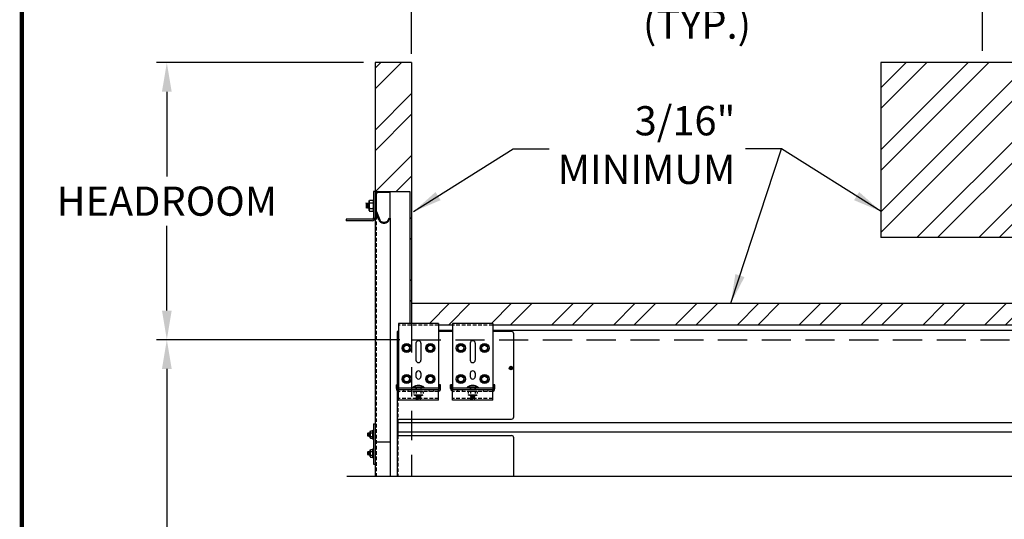
# Model space of a CAD drawing. Extents: x 541 to 3394, y 680 to 943.
# Drawn here: x 3057 to 3124, y 823 to 857 of the extents above; entities that cross this region are included whole.
import ezdxf

# ---------------------------------------------------------------- set-up
doc = ezdxf.new("R2010")
doc.units = 0
doc.header["$MEASUREMENT"] = 0
doc.linetypes.add('CENTER', pattern=[2, 1.25, -0.25, 0.25, -0.25])
doc.linetypes.add('HIDDEN', pattern=[0.375, 0.25, -0.125])
doc.layers.get('0').update_dxf_attribs({"linetype": 'CONTINUOUS'})
doc.layers.get('DEFPOINTS').update_dxf_attribs({"linetype": 'CONTINUOUS'})
for name, color, linetype in [('CENTERLINES', 5, 'CENTER'), ('HEAVY', 5, 'CONTINUOUS'), ('LAY4', 1, 'CONTINUOUS'), ('LIGHT', 1, 'CONTINUOUS'), ('MEDIUM', 2, 'CONTINUOUS'), ('RED', 1, 'CONTINUOUS'), ('SECTIONS', 2, 'CONTINUOUS'), ('SHAFT', 3, 'CONTINUOUS'), ('XLIGHT', 3, 'CONTINUOUS')]:
    doc.layers.add(name, color=color, linetype=linetype)
doc.dimstyles.get("Standard").update_dxf_attribs({"dimtxt": 2, "dimasz": 2, "dimexe": 0.7, "dimexo": 0.8, "dimgap": 0.7, "dimtad": 0, "dimtih": 1, "dimtoh": 1, "dimdec": 4, "dimzin": 0, "dimtxsty": 'STANDARD', "dimcen": 0.09, "dimazin": 3, "dimtfac": 1, "dimtdec": 4, "dimtofl": 0, "dimtmove": 0, "dimatfit": 3, "dimtolj": 1, "dimtzin": 0})
pattern_1 = [(45, (-3103.1818, -756.8592), (-2.1213203, 2.1213203), []), (45, (-3101.7676, -756.8592), (-2.1213203, 2.1213203), [])]

# ---------------------------------------------------------------- blocks, each defined once
blk = doc.blocks.new('*D3')
at = {"color": 0, "linetype": 'BYBLOCK'}
for p, q in [((3082.928, 835.374), (3066.244, 835.374)), ((3066.944, 833.374), (3066.944, 808.557)), ((3066.944, 717.486), (3066.944, 795.157)), ((3069.091, 715.486), (3066.244, 715.486))]:
    blk.add_line(p, q, dxfattribs=at)
for points in [[(3066.61, 833.374), (3067.277, 833.374), (3066.944, 835.374)], [(3066.61, 717.486), (3067.277, 717.486), (3066.944, 715.486)]]:
    blk.add_solid(points, dxfattribs=at)
at = {"layer": 'DEFPOINTS', "color": 0, "linetype": 'BYBLOCK'}
for p in [(3066.944, 835.374), (3083.728, 835.374), (3069.891, 715.486)]:
    blk.add_point(p, dxfattribs=at)
at = {"color": 0, "linetype": 'BYBLOCK', "insert": (3066.944, 801.857), "char_height": 2, "attachment_point": 5}
blk.add_mtext('\\A1;FINISHED\\POPENING\\PHEIGHT\\PA.F.F.', dxfattribs=at)
blk = doc.blocks.new('*D5')
at = {"color": 0, "linetype": 'BYBLOCK'}
for p, q in [((3083.728, 855.174), (3083.728, 861.043)), ((3122.858, 855.174), (3122.858, 861.043)), ((3085.728, 860.343), (3089.259, 860.343)), ((3120.858, 860.343), (3117.326, 860.343))]:
    blk.add_line(p, q, dxfattribs=at)
for points in [[(3085.728, 860.676), (3085.728, 860.01), (3083.728, 860.343)], [(3120.858, 860.676), (3120.858, 860.01), (3122.858, 860.343)]]:
    blk.add_solid(points, dxfattribs=at)
at = {"layer": 'DEFPOINTS', "color": 0, "linetype": 'BYBLOCK'}
for p in [(3122.858, 860.343), (3083.728, 854.374), (3122.858, 854.374)]:
    blk.add_point(p, dxfattribs=at)
at = {"color": 0, "linetype": 'BYBLOCK', "insert": (3103.293, 860.343), "char_height": 2, "attachment_point": 5}
blk.add_mtext('\\A1;1/2 OF A STEEL\\PFRAMED OPENING\\P(TYP.)', dxfattribs=at)
blk = doc.blocks.new('*D6')
at = {"color": 0, "linetype": 'BYBLOCK'}
for p, q in [((3080.428, 854.374), (3066.244, 854.374)), ((3066.944, 852.374), (3066.944, 846.574)), ((3066.944, 837.374), (3066.944, 843.174)), ((3082.928, 835.374), (3066.244, 835.374))]:
    blk.add_line(p, q, dxfattribs=at)
for points in [[(3066.61, 852.374), (3067.277, 852.374), (3066.944, 854.374)], [(3066.61, 837.374), (3067.277, 837.374), (3066.944, 835.374)]]:
    blk.add_solid(points, dxfattribs=at)
at = {"layer": 'DEFPOINTS', "color": 0, "linetype": 'BYBLOCK'}
for p in [(3081.228, 854.374), (3066.944, 835.374), (3083.728, 835.374)]:
    blk.add_point(p, dxfattribs=at)
at = {"color": 0, "linetype": 'BYBLOCK', "insert": (3066.944, 844.874), "char_height": 2, "attachment_point": 5}
blk.add_mtext('\\A1;HEADROOM', dxfattribs=at)
blk = doc.blocks.new('*D7')
at = {"color": 0, "linetype": 'BYBLOCK'}
for p, q in [((3083.728, 854.975), (3083.728, 868.589)), ((3204.728, 855.174), (3204.728, 868.589)), ((3085.728, 867.889), (3122.893, 867.889)), ((3202.728, 867.889), (3165.626, 867.889))]:
    blk.add_line(p, q, dxfattribs=at)
for points in [[(3085.728, 868.223), (3085.728, 867.556), (3083.728, 867.889)], [(3202.728, 868.223), (3202.728, 867.556), (3204.728, 867.889)]]:
    blk.add_solid(points, dxfattribs=at)
at = {"layer": 'DEFPOINTS', "color": 0, "linetype": 'BYBLOCK'}
for p in [(3083.728, 867.889), (3083.728, 854.175), (3204.728, 854.374)]:
    blk.add_point(p, dxfattribs=at)
at = {"color": 0, "linetype": 'BYBLOCK', "insert": (3144.26, 867.889), "char_height": 2, "attachment_point": 5}
blk.add_mtext('\\A1;FINISHED OPENING WIDTH', dxfattribs=at)
blk = doc.blocks.new('A$C56B46C00')
at = {"color": 2}
for p, q in [((1.88, 114.122), (2, 114.122)), ((1.88, 111.372), (2, 111.372))]:
    blk.add_line(p, q, dxfattribs=at)
at = {"layer": 'LIGHT', "color": 1}
for p, q in [((1.37, 129.246), (1.387, 129.272)), ((1.387, 129.272), (1.37, 129.062)), ((1.37, 129.246), (1.37, 128.917)), ((1.411, 129.238), (1.38, 128.931)), ((1.387, 129.272), (1.411, 129.238)), ((1.395, 128.931), (1.427, 129.238)), ((1.427, 129.238), (1.411, 129.238)), ((1.45, 129.272), (1.419, 128.897)), ((1.427, 129.238), (1.45, 129.272)), ((1.473, 129.238), (1.442, 128.931)), ((1.45, 129.272), (1.473, 129.238)), ((1.458, 128.931), (1.489, 129.238)), ((1.489, 129.238), (1.473, 129.238)), ((1.512, 129.272), (1.481, 128.897)), ((1.489, 129.238), (1.512, 129.272)), ((1.536, 129.238), (1.505, 128.931)), ((1.512, 129.272), (1.536, 129.238)), ((1.52, 128.931), (1.552, 129.238)), ((1.552, 129.238), (1.536, 129.238)), ((1.575, 129.272), (1.544, 128.897)), ((1.552, 129.238), (1.575, 129.272)), ((1.585, 129.104), (1.567, 128.931)), ((1.575, 129.272), (1.585, 129.258)), ((1.583, 128.931), (1.585, 128.951)), ((1.585, 129.412), (1.614, 129.463)), ((1.585, 128.756), (1.585, 129.412)), ((1.614, 129.463), (1.866, 129.463)), ((1.614, 129.273), (1.866, 129.273)), ((1.895, 129.412), (1.866, 129.463)), ((1.895, 128.756), (1.895, 129.412)), ((1.38, 128.931), (1.37, 128.917)), ((1.395, 128.931), (1.38, 128.931)), ((1.419, 128.897), (1.395, 128.931)), ((1.442, 128.931), (1.419, 128.897)), ((1.458, 128.931), (1.442, 128.931)), ((1.481, 128.897), (1.458, 128.931)), ((1.505, 128.931), (1.481, 128.897)), ((1.52, 128.931), (1.505, 128.931)), ((1.544, 128.897), (1.52, 128.931)), ((1.567, 128.931), (1.544, 128.897)), ((1.583, 128.931), (1.567, 128.931)), ((1.585, 128.928), (1.583, 128.931)), ((1.585, 128.756), (1.614, 128.705)), ((1.614, 128.895), (1.866, 128.895)), ((1.614, 128.705), (1.866, 128.705)), ((1.895, 128.756), (1.866, 128.705)), ((1.503, 113.45), (1.511, 113.512)), ((1.511, 113.512), (1.503, 113.495)), ((1.503, 113.296), (1.503, 113.495)), ((1.527, 113.478), (1.503, 113.342)), ((1.527, 113.478), (1.511, 113.512)), ((1.511, 113.296), (1.543, 113.478)), ((1.527, 113.262), (1.558, 113.512)), ((1.543, 113.478), (1.527, 113.478)), ((1.558, 113.512), (1.543, 113.478)), ((1.574, 113.478), (1.543, 113.296)), ((1.574, 113.478), (1.558, 113.512)), ((1.558, 113.296), (1.589, 113.478)), ((1.574, 113.262), (1.605, 113.512)), ((1.589, 113.478), (1.574, 113.478)), ((1.605, 113.512), (1.589, 113.478)), ((1.621, 113.478), (1.589, 113.296)), ((1.621, 113.478), (1.605, 113.512)), ((1.605, 113.296), (1.636, 113.478)), ((1.621, 113.262), (1.652, 113.512)), ((1.636, 113.478), (1.621, 113.478)), ((1.652, 113.512), (1.636, 113.478)), ((1.656, 113.504), (1.652, 113.512)), ((1.656, 113.606), (1.675, 113.64)), ((1.656, 113.168), (1.656, 113.606)), ((1.675, 113.64), (1.843, 113.64)), ((1.675, 113.513), (1.843, 113.513)), ((1.843, 113.075), (1.843, 113.7)), ((1.843, 113.7), (1.88, 113.7)), ((1.511, 113.296), (1.503, 113.296)), ((1.527, 113.262), (1.511, 113.296)), ((1.527, 113.262), (1.543, 113.296)), ((1.558, 113.296), (1.543, 113.296)), ((1.574, 113.262), (1.558, 113.296)), ((1.574, 113.262), (1.589, 113.296)), ((1.605, 113.296), (1.589, 113.296)), ((1.621, 113.262), (1.605, 113.296)), ((1.621, 113.262), (1.636, 113.296)), ((1.656, 113.409), (1.636, 113.296)), ((1.652, 113.296), (1.636, 113.296)), ((1.652, 113.296), (1.656, 113.318)), ((1.656, 113.288), (1.652, 113.296)), ((1.656, 113.168), (1.675, 113.135)), ((1.675, 113.261), (1.843, 113.261)), ((1.675, 113.135), (1.843, 113.135)), ((1.843, 113.075), (1.88, 113.075)), ((1.511, 112.231), (1.503, 112.214)), ((1.503, 112.168), (1.511, 112.231)), ((1.503, 112.015), (1.503, 112.214)), ((1.527, 112.197), (1.503, 112.06)), ((1.527, 112.197), (1.511, 112.231)), ((1.511, 112.015), (1.543, 112.197)), ((1.527, 111.981), (1.558, 112.231)), ((1.543, 112.197), (1.527, 112.197)), ((1.558, 112.231), (1.543, 112.197)), ((1.574, 112.197), (1.543, 112.015)), ((1.574, 112.197), (1.558, 112.231)), ((1.558, 112.015), (1.589, 112.197)), ((1.574, 111.981), (1.605, 112.231)), ((1.589, 112.197), (1.574, 112.197)), ((1.605, 112.231), (1.589, 112.197)), ((1.621, 112.197), (1.589, 112.015)), ((1.621, 112.197), (1.605, 112.231)), ((1.605, 112.015), (1.636, 112.197)), ((1.621, 111.981), (1.652, 112.231)), ((1.636, 112.197), (1.621, 112.197)), ((1.652, 112.231), (1.636, 112.197)), ((1.656, 112.128), (1.636, 112.015)), ((1.656, 112.223), (1.652, 112.231)), ((1.656, 112.325), (1.675, 112.358)), ((1.656, 111.887), (1.656, 112.325)), ((1.675, 112.358), (1.843, 112.358)), ((1.675, 112.232), (1.843, 112.232)), ((1.843, 112.418), (1.88, 112.418)), ((1.843, 111.793), (1.843, 112.418)), ((1.511, 112.015), (1.503, 112.015)), ((1.527, 111.981), (1.511, 112.015)), ((1.527, 111.981), (1.543, 112.015)), ((1.558, 112.015), (1.543, 112.015)), ((1.574, 111.981), (1.558, 112.015)), ((1.574, 111.981), (1.589, 112.015)), ((1.605, 112.015), (1.589, 112.015)), ((1.621, 111.981), (1.605, 112.015)), ((1.621, 111.981), (1.636, 112.015)), ((1.652, 112.015), (1.636, 112.015)), ((1.652, 112.015), (1.656, 112.037)), ((1.656, 112.007), (1.652, 112.015)), ((1.656, 111.887), (1.675, 111.853)), ((1.675, 111.98), (1.843, 111.98)), ((1.675, 111.853), (1.843, 111.853)), ((1.843, 111.793), (1.88, 111.793))]:
    blk.add_line(p, q, dxfattribs=at)
for centre, radius, start, end in [((2.001, 129.428), 0.416, 182.12184, 201.72471), ((2.212, 129.084), 0.627, 162.42253, 197.57747), ((1.479, 129.428), 0.416, 338.27529, 357.87816), ((1.268, 129.084), 0.627, 342.42253, 17.57747), ((2.001, 128.741), 0.416, 158.27529, 177.87816), ((1.479, 128.741), 0.416, 2.12184, 21.72471), ((1.933, 113.616), 0.277, 182.12184, 201.72471), ((2.088, 113.385), 0.432, 162.70803, 196.69401), ((1.933, 113.158), 0.277, 158.27529, 177.87816), ((1.933, 112.335), 0.277, 182.12184, 201.72471), ((2.088, 112.104), 0.432, 162.70803, 196.69401), ((1.933, 111.877), 0.277, 158.27529, 177.87816)]:
    blk.add_arc(centre, radius, start, end, dxfattribs=at)
at = {"layer": 'RED', "color": 1, "linetype": 'HIDDEN'}
blk.add_line((2.066, 128.753), (2.066, 110.527), dxfattribs=at)
at = {"layer": 'SHAFT', "color": 3}
for p, q in [((1.998, 130.046), (1.895, 130.046)), ((1.895, 130.046), (1.895, 128.255)), ((2, 130.046), (2, 128.255)), ((0, 128.151), (0, 128.046)), ((1.791, 128.151), (0, 128.151)), ((1.791, 128.046), (0, 128.046))]:
    blk.add_line(p, q, dxfattribs=at)
at = {"layer": 'SHAFT', "color": 2}
for p, q in [((2, 130.046), (4.375, 130.046)), ((2.105, 130.046), (2.105, 130.02)), ((4.375, 130.046), (4.375, 121.011)), ((1.88, 114.122), (1.88, 111.372)), ((2, 114.122), (2, 111.372))]:
    blk.add_line(p, q, dxfattribs=at)
at = {"layer": 'SHAFT', "color": 5}
for p, q in [((2, 129.842), (2, 128.753)), ((2.066, 129.842), (2.066, 128.752)), ((2.204, 130.046), (3, 130.046)), ((3, 129.98), (2.204, 129.98)), ((2.998, 129.98), (2.998, 128.24)), ((3, 130.046), (3, 129.98)), ((2, 128.753), (2, 110.527)), ((2.247, 128.092), (2.018, 128.66)), ((2.079, 128.685), (2.308, 128.117)), ((2.55, 127.954), (2.662, 127.954)), ((2.55, 127.888), (2.662, 127.888)), ((2.903, 128.117), (2.959, 128.256)), ((2.959, 128.256), (3.02, 128.231)), ((3.02, 128.231), (2.964, 128.092)), ((3.02, 128.231), (3.02, 110.527)), ((2, 112.888), (3.02, 112.888))]:
    blk.add_line(p, q, dxfattribs=at)
for centre, radius, start, end in [((2.204, 129.842), 0.204, 90, 180), ((2.204, 129.842), 0.138, 90, 180), ((2.245, 128.753), 0.245, 180, 202), ((2.245, 128.753), 0.179, 180, 202), ((2.55, 128.215), 0.327, 202, 270), ((2.55, 128.215), 0.261, 202, 270), ((2.662, 128.215), 0.261, 270, 338), ((2.662, 128.215), 0.327, 270, 338)]:
    blk.add_arc(centre, radius, start, end, dxfattribs=at)
at = {"layer": 'SHAFT', "color": 3}
for radius in [0.209, 0.105]:
    blk.add_arc((1.791, 128.255), radius, 270, 0, dxfattribs=at)
blk = doc.blocks.new('A$C6044527D')
h = blk.add_hatch()
h.set_pattern_fill('ANSI32', scale=8, style=0)
h.set_pattern_definition(pattern_1)
h.paths.add_polyline_path([(7.025, 138.888), (4.525, 138.888), (4.525, 130.046), (6.902, 130.046), (6.902, 121.011), (7.025, 121.011)])
h = blk.add_hatch()
h.set_pattern_fill('ANSI32', scale=8, style=0)
h.set_pattern_definition([(45, (-3076.703, -715.4857), (-2.1213203, 2.1213203), []), (45, (-3075.2887, -715.4857), (-2.1213203, 2.1213203), [])])
h.paths.add_polyline_path([(39.191, 138.888), (39.191, 126.888), (53.191, 126.888), (53.191, 138.888)])
h = blk.add_hatch()
h.set_pattern_fill('ANSI32', scale=8, style=0)
h.set_pattern_definition(pattern_1)
h.paths.add_polyline_path([(7.025, 122.388), (7.025, 121.011), (8.837, 121.011), (8.837, 120.888), (9.837, 120.888), (9.837, 121.011), (12.587, 121.011), (12.587, 120.888), (72.756, 120.888), (72.756, 122.388)])
at = {"color": 7}
for p, q in [((7.025, 138.888), (4.525, 138.888)), ((53.191, 138.888), (39.191, 138.888)), ((53.191, 126.888), (39.191, 126.888))]:
    blk.add_line(p, q, dxfattribs=at)
at = {"layer": 'SHAFT', "color": 7, "linetype": 'CONTINUOUS', "ltscale": 8}
for p, q in [((4.525, 138.888), (4.525, 130.046)), ((7.025, 138.888), (7.025, 121.011)), ((39.191, 138.888), (39.191, 126.888)), ((7.025, 122.388), (72.756, 122.388))]:
    blk.add_line(p, q, dxfattribs=at)
at = {"layer": 'SHAFT', "color": 7, "linetype": 'HIDDEN', "ltscale": 8}
for p, q in [((7.025, 121.011), (7.025, 110.527)), ((7.025, 119.888), (72.756, 119.888))]:
    blk.add_line(p, q, dxfattribs=at)
blk = doc.blocks.new('A$C7B666D18')
at = {"layer": 'CENTERLINES', "color": 1, "linetype": 'CONTINUOUS'}
blk.add_line((55.298, 112.463), (0, 112.463), dxfattribs=at)
blk = doc.blocks.new('A$C23422A5C')
at = {"layer": 'HEAVY', "color": 2}
for p, q in [((2.891, 5.25), (0.141, 5.25)), ((0.141, 5.25), (0.141, 0.687)), ((2.891, 5.25), (2.891, 0.687)), ((1.344, 3.891), (1.344, 2.734)), ((1.688, 3.891), (1.688, 2.734)), ((1.344, 1.828), (1.344, 1.609)), ((1.688, 1.828), (1.688, 1.609)), ((0.094, 1.031), (0, 1.031)), ((0, 0.781), (0, 1.031)), ((0.094, 0.75), (0.094, 1.031)), ((2.891, 0.81), (0.141, 0.81)), ((2.891, 0.687), (0.141, 0.687)), ((2.875, 0.687), (0.156, 0.687)), ((2.875, 0.687), (0.156, 0.687)), ((2.891, 0.594), (2.891, 0.689)), ((2.938, 0.75), (2.938, 1.031)), ((3.031, 1.031), (2.938, 1.031)), ((3.031, 0.781), (3.031, 1.031)), ((0.141, 0), (0.141, 0.594)), ((2.891, 0), (2.891, 0.594)), ((2.891, 0), (0.141, 0))]:
    blk.add_line(p, q, dxfattribs=at)
at = {"layer": 'HEAVY', "color": 7}
blk.add_line((0.141, 0.594), (0.141, 0.689), dxfattribs=at)
at = {"layer": 'HEAVY', "color": 1, "linetype": 'CONTINUOUS'}
for p, q in [((1.891, 0.873), (1.141, 0.873)), ((1.141, 0.873), (1.141, 0.81)), ((1.891, 0.81), (1.141, 0.81)), ((1.891, 0.81), (1.141, 0.81)), ((1.891, 0.873), (1.891, 0.81))]:
    blk.add_line(p, q, dxfattribs=at)
at = {"layer": 'HEAVY', "color": 1, "linetype": 'HIDDEN', "ltscale": 0.5}
for p, q in [((1.359, 0.81), (1.359, 0.594)), ((1.672, 0.81), (1.672, 0.594))]:
    blk.add_line(p, q, dxfattribs=at)
at = {"layer": 'HEAVY', "color": 2}
for centre, radius, start, end in [((1.516, 3.891), 0.172, 0, 180), ((1.516, 2.734), 0.172, 180, 0), ((1.516, 1.828), 0.172, 0, 180), ((1.516, 1.609), 0.172, 180, 0), ((0.188, 0.781), 0.188, 180, 270), ((0.156, 0.75), 0.0625, 180, 270), ((2.844, 0.781), 0.188, 270, 0), ((2.875, 0.75), 0.0625, 270, 0)]:
    blk.add_arc(centre, radius, start, end, dxfattribs=at)
at = {"layer": 'HEAVY', "color": 1, "linetype": 'CONTINUOUS'}
blk.add_arc((1.516, 0.373), 0.625, 53.1301, 126.8699, dxfattribs=at)
at = {"layer": 'LIGHT', "color": 1}
for p, q in [((0.577, 3.781), (0.451, 3.562)), ((0.451, 3.562), (0.577, 3.344)), ((0.577, 3.781), (0.829, 3.781)), ((0.956, 3.562), (0.829, 3.781)), ((0.829, 3.344), (0.956, 3.562)), ((2.202, 3.781), (2.076, 3.562)), ((2.076, 3.562), (2.202, 3.344)), ((2.202, 3.781), (2.454, 3.781)), ((2.581, 3.562), (2.454, 3.781)), ((2.454, 3.344), (2.581, 3.562)), ((0.577, 3.344), (0.829, 3.344)), ((2.202, 3.344), (2.454, 3.344)), ((0.577, 1.656), (0.451, 1.437)), ((0.451, 1.437), (0.577, 1.219)), ((0.577, 1.656), (0.829, 1.656)), ((0.956, 1.437), (0.829, 1.656)), ((0.829, 1.219), (0.956, 1.437)), ((2.202, 1.656), (2.076, 1.437)), ((2.076, 1.437), (2.202, 1.219)), ((2.202, 1.656), (2.454, 1.656)), ((2.581, 1.437), (2.454, 1.656)), ((2.454, 1.219), (2.581, 1.437)), ((0.577, 1.219), (0.829, 1.219)), ((2.202, 1.219), (2.454, 1.219))]:
    blk.add_line(p, q, dxfattribs=at)
at = {"layer": 'LIGHT', "color": 1, "linetype": 'HIDDEN', "ltscale": 0.5}
for p, q in [((1.242, 0.594), (1.2, 0.569)), ((1.2, 0.569), (1.2, 0.359)), ((1.242, 0.335), (1.2, 0.359)), ((1.789, 0.594), (1.242, 0.594)), ((1.789, 0.335), (1.242, 0.335)), ((1.358, 0.569), (1.358, 0.359)), ((1.359, 0.328), (1.369, 0.335)), ((1.359, 0.328), (1.672, 0.297)), ((1.393, 0.305), (1.359, 0.328)), ((1.359, 0.265), (1.393, 0.289)), ((1.359, 0.265), (1.393, 0.289)), ((1.359, 0.265), (1.672, 0.234)), ((1.393, 0.242), (1.359, 0.265)), ((1.359, 0.203), (1.393, 0.226)), ((1.359, 0.203), (1.393, 0.226)), ((1.359, 0.203), (1.672, 0.172)), ((1.393, 0.18), (1.359, 0.203)), ((1.359, 0.14), (1.393, 0.164)), ((1.359, 0.14), (1.393, 0.164)), ((1.359, 0.14), (1.672, 0.109)), ((1.393, 0.117), (1.359, 0.14)), ((1.359, 0.078), (1.393, 0.101)), ((1.359, 0.078), (1.393, 0.101)), ((1.359, 0.078), (1.534, 0.06)), ((1.385, 0.06), (1.359, 0.078)), ((1.385, 0.06), (1.652, 0.06)), ((1.638, 0.273), (1.393, 0.305)), ((1.638, 0.273), (1.393, 0.305)), ((1.393, 0.305), (1.393, 0.289)), ((1.393, 0.305), (1.393, 0.289)), ((1.393, 0.289), (1.638, 0.258)), ((1.393, 0.289), (1.638, 0.258)), ((1.638, 0.211), (1.393, 0.242)), ((1.638, 0.211), (1.393, 0.242)), ((1.393, 0.242), (1.393, 0.226)), ((1.393, 0.242), (1.393, 0.226)), ((1.393, 0.226), (1.638, 0.195)), ((1.393, 0.226), (1.638, 0.195)), ((1.638, 0.148), (1.393, 0.18)), ((1.638, 0.148), (1.393, 0.18)), ((1.393, 0.18), (1.393, 0.164)), ((1.393, 0.18), (1.393, 0.164)), ((1.393, 0.164), (1.638, 0.133)), ((1.393, 0.164), (1.638, 0.133)), ((1.638, 0.086), (1.393, 0.117)), ((1.638, 0.086), (1.393, 0.117)), ((1.393, 0.117), (1.393, 0.101)), ((1.393, 0.117), (1.393, 0.101)), ((1.393, 0.101), (1.638, 0.07)), ((1.393, 0.101), (1.638, 0.07)), ((1.521, 0.335), (1.638, 0.32)), ((1.638, 0.336), (1.638, 0.32)), ((1.638, 0.335), (1.638, 0.32)), ((1.638, 0.32), (1.672, 0.297)), ((1.638, 0.32), (1.672, 0.297)), ((1.672, 0.297), (1.638, 0.273)), ((1.672, 0.297), (1.638, 0.273)), ((1.638, 0.273), (1.638, 0.258)), ((1.638, 0.273), (1.638, 0.258)), ((1.638, 0.258), (1.672, 0.234)), ((1.638, 0.258), (1.672, 0.234)), ((1.672, 0.234), (1.638, 0.211)), ((1.672, 0.234), (1.638, 0.211)), ((1.638, 0.211), (1.638, 0.195)), ((1.638, 0.211), (1.638, 0.195)), ((1.638, 0.195), (1.672, 0.172)), ((1.638, 0.195), (1.672, 0.172)), ((1.672, 0.172), (1.638, 0.148)), ((1.672, 0.172), (1.638, 0.148)), ((1.638, 0.148), (1.638, 0.133)), ((1.638, 0.148), (1.638, 0.133)), ((1.638, 0.133), (1.672, 0.109)), ((1.638, 0.133), (1.672, 0.109)), ((1.672, 0.109), (1.638, 0.086)), ((1.672, 0.109), (1.638, 0.086)), ((1.638, 0.086), (1.638, 0.07)), ((1.638, 0.086), (1.638, 0.07)), ((1.638, 0.07), (1.652, 0.06)), ((1.638, 0.07), (1.652, 0.06)), ((1.674, 0.569), (1.674, 0.359)), ((1.789, 0.594), (1.831, 0.569)), ((1.789, 0.335), (1.831, 0.359)), ((1.831, 0.569), (1.831, 0.359))]:
    blk.add_line(p, q, dxfattribs=at)
at = {"layer": 'LIGHT', "color": 1}
for centre, radius in [((0.703, 3.562), 0.312), ((0.703, 3.562), 0.219), ((0.703, 3.562), 0.193), ((2.328, 3.562), 0.312), ((2.328, 3.562), 0.219), ((2.328, 3.562), 0.193), ((0.703, 1.437), 0.312), ((0.703, 1.437), 0.219), ((0.703, 1.437), 0.193), ((2.328, 1.437), 0.312), ((2.328, 1.437), 0.219), ((2.328, 1.437), 0.193)]:
    blk.add_circle(centre, radius, dxfattribs=at)
at = {"layer": 'LIGHT', "color": 1, "linetype": 'HIDDEN', "ltscale": 0.5}
for centre, radius, start, end in [((1.23, 0.247), 0.347, 68.27529, 87.87816), ((1.23, 0.682), 0.347, 272.12184, 291.72471), ((1.518, 0.054), 0.54, 73.30599, 107.29197), ((1.518, 0.875), 0.54, 252.70803, 286.69401), ((1.802, 0.247), 0.347, 92.12184, 111.72471), ((1.802, 0.682), 0.347, 248.27529, 267.87816)]:
    blk.add_arc(centre, radius, start, end, dxfattribs=at)
at = {"layer": 'MEDIUM', "color": 1}
for p, q in [((1.344, 0.81), (1.344, 0.687)), ((1.688, 0.81), (1.688, 0.687))]:
    blk.add_line(p, q, dxfattribs=at)
at = {"layer": 'RED', "color": 1, "linetype": 'HIDDEN'}
for p, q in [((2.891, 5.127), (0.141, 5.127)), ((0.484, 0.687), (0.484, 0.594)), ((0.797, 0.687), (0.797, 0.594)), ((2.234, 0.687), (2.234, 0.594)), ((2.547, 0.687), (2.547, 0.594)), ((2.891, 0.594), (0.141, 0.594)), ((2.891, 0.094), (0.141, 0.094))]:
    blk.add_line(p, q, dxfattribs=at)
blk = doc.blocks.new('A$C10730CF8')
at = {"layer": 'LAY4', "color": 1}
for p, q in [((7.802, 21.233), (7.828, 21.258)), ((7.834, 21.202), (7.802, 21.233)), ((7.802, 21.17), (7.834, 21.202)), ((7.828, 21.145), (7.802, 21.17)), ((7.859, 21.227), (7.828, 21.258)), ((7.828, 21.145), (7.859, 21.176)), ((7.859, 21.227), (7.891, 21.258)), ((7.891, 21.145), (7.859, 21.176)), ((7.885, 21.202), (7.916, 21.233)), ((7.916, 21.17), (7.885, 21.202)), ((7.916, 21.233), (7.891, 21.258)), ((7.891, 21.145), (7.916, 21.17))]:
    blk.add_line(p, q, dxfattribs=at)
for radius in [0.125, 0.102]:
    blk.add_circle((7.859, 21.202), radius, dxfattribs=at)
at = {"layer": 'MEDIUM', "color": 4}
for p, q in [((0.109, 23.698), (0.047, 23.698)), ((3.859, 23.698), (2.859, 23.698)), ((7.891, 23.698), (6.609, 23.698)), ((8.047, 17.857), (8.047, 23.542)), ((0.047, 17.701), (7.891, 17.701)), ((0.109, 17.701), (0.109, 16.576)), ((0.047, 16.576), (7.891, 16.576)), ((8.047, 13.776), (8.047, 16.419)), ((8.047, 13.776), (8.047, 16.013))]:
    blk.add_line(p, q, dxfattribs=at)
at = {"layer": 'MEDIUM', "color": 7}
blk.add_line((2.891, 23.698), (2.859, 23.698), dxfattribs=at)
at = {"layer": 'MEDIUM', "color": 4}
for centre, start, end in [((7.891, 23.542), 0, 90), ((7.891, 23.542), 0, 90), ((7.891, 23.542), 0, 90), ((7.891, 23.542), 0, 90), ((7.891, 17.857), 270, 0), ((7.891, 17.857), 270, 0), ((7.891, 16.419), 0, 90)]:
    blk.add_arc(centre, 0.156, start, end, dxfattribs=at)
at = {"layer": 'RED', "color": 1, "linetype": 'HIDDEN'}
blk.add_line((0.109, 23.698), (0.109, 17.701), dxfattribs=at)
at = {"layer": 'SECTIONS', "color": 4, "ltscale": 16}
for p, q in [((0.047, 23.698), (0.047, 20.042)), ((0.047, 19.639), (0.047, 13.776))]:
    blk.add_line(p, q, dxfattribs=at)
at = {"layer": 'SECTIONS', "color": 3, "ltscale": 16}
for p, q in [((3.859, 24.138), (2.859, 24.138)), ((3.859, 23.763), (2.859, 23.763)), ((66.778, 24.138), (6.609, 24.138)), ((66.778, 23.763), (6.609, 23.763))]:
    blk.add_line(p, q, dxfattribs=at)
at = {"layer": 'SECTIONS', "color": 1, "linetype": 'HIDDEN'}
blk.add_line((0.109, 16.576), (0.109, 13.776), dxfattribs=at)
at = {"layer": 'XLIGHT', "color": 3}
for p, q in [((0.109, 17.479), (66.778, 17.479)), ((0.109, 16.823), (66.778, 16.823))]:
    blk.add_line(p, q, dxfattribs=at)
for p in [(0, 19.01), (3.719, 19.01)]:
    blk.add_blockref('A$C23422A5C', p)

msp = doc.modelspace()

# ---------------------------------------------------------------- linework, layer by layer
at = {"color": 7, "const_width": 0.28892, "elevation": 16.66719}
msp.add_lwpolyline([(3057.0003, 933.15323), (3057.0003, 693.52383)], dxfattribs=at)

# ---------------------------------------------------------------- block references
for name, p in [('A$C7B666D18', (3079.29384, 713.54971)), ('A$C6044527D', (3076.70289, 715.48571)), ('A$C56B46C00', (3079.22983, 715.48571)), ('A$C10730CF8', (3082.68079, 812.23637))]:
    msp.add_blockref(name, p)

# ---------------------------------------------------------------- texts
at = {"color": 1, "insert": (3105.92716, 848.45873), "char_height": 2, "attachment_point": 6}
msp.add_mtext('3/16"\\PMINIMUM', dxfattribs=at)

# ---------------------------------------------------------------- dimensions: what is measured, and where the dimension line sits
at = {"color": 1}
for base, p1, p2, text, picture, middle in [((3083.72767, 867.88947), (3204.72767, 854.3739), (3083.72767, 854.17467), 'FINISHED OPENING WIDTH', '*D7', (3144.25954, 867.88947)), ((3122.85751, 860.34308), (3083.72767, 854.3739), (3122.85751, 854.3739), '1/2 OF A STEEL\\PFRAMED OPENING\\P(TYP.)', '*D5', (3103.29259, 860.34308))]:
    dim = msp.add_linear_dim(base=base, p1=p1, p2=p2, text=text, dimstyle='STANDARD', override={"dimexo": 0.8}, dxfattribs=at)
    dim.commit()
    dim.dimension.update_dxf_attribs({"geometry": picture, "text_midpoint": middle, "dimtype": 160})
for p1, angle, text, picture, middle in [((3081.22767, 854.3739), 90, 'HEADROOM', '*D6', (3066.94379, 844.8739)), ((3069.89053, 715.48571), 270, 'FINISHED\\POPENING\\PHEIGHT\\PA.F.F.', '*D3', (3066.94379, 801.85653))]:
    dim = msp.add_linear_dim(base=(3066.94379, 835.3739), p1=p1, p2=(3083.72767, 835.3739), angle=angle, text=text, dimstyle='STANDARD', override={"dimexo": 0.8}, dxfattribs=at)
    dim.commit()
    dim.dimension.update_dxf_attribs({"geometry": picture, "text_midpoint": middle, "dimtype": 160})

# ---------------------------------------------------------------- leaders
for points in [[(3083.85046, 844.15429), (3090.68006, 848.45873), (3093.15123, 848.45873)], [(3105.61067, 837.8739), (3109.09833, 848.45873), (3106.62716, 848.45873)]]:
    msp.add_leader(points, dimstyle='STANDARD', dxfattribs=at)
at = {"color": 1, "annotation_type": 0, "has_hookline": 1, "hookline_direction": 1, "text_width": 12}
msp.add_leader([(3115.92793, 844.15429), (3109.09833, 848.45873), (3106.62716, 848.45873)], dimstyle='STANDARD', dxfattribs=at)

doc.saveas('drawing.dxf')
